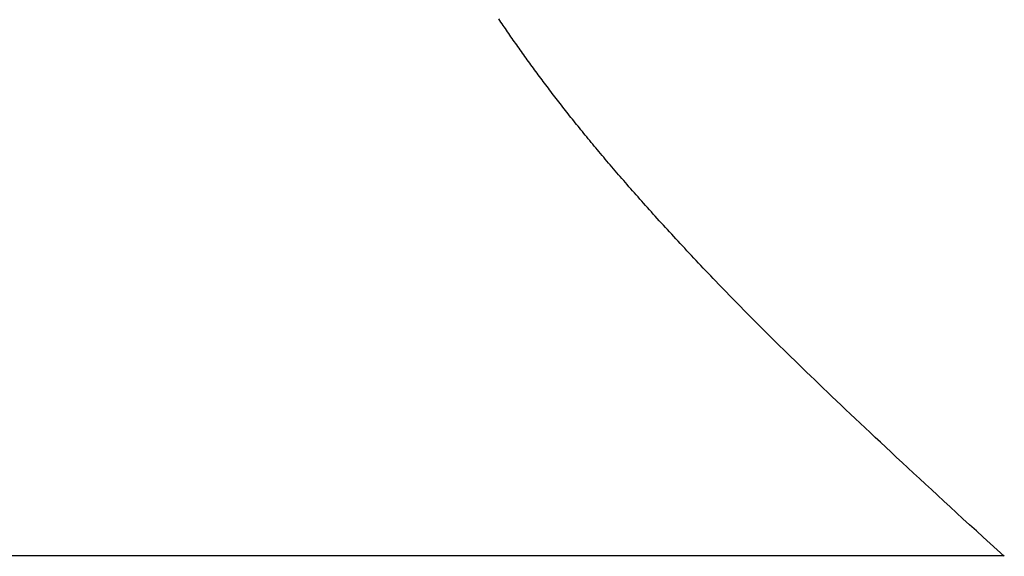
# Model space of a CAD drawing. Extents: x -1 to 138, y -1 to 81.
# Drawn here: x 39 to 39, y 22 to 22 of the extents above; entities that cross this region are included whole.
import ezdxf

# ---------------------------------------------------------------- set-up
doc = ezdxf.new("R2010")
doc.units = 0
doc.header["$MEASUREMENT"] = 0
doc.layers.get('0').update_dxf_attribs({"linetype": 'CONTINUOUS'})
doc.layers.add('Object', color=7, linetype='CONTINUOUS', lineweight=30)
doc.layers.add('OBJECT DETAIL', color=254, linetype='CONTINUOUS', lineweight=25)

# ---------------------------------------------------------------- blocks, each defined once
blk = doc.blocks.new('GLSTOP')
for p, q in [((-0.400353, 0.187084), (-0.400146, 0.186896)), ((-0.400353, 0.187084), (-0.400146, 0.186896)), ((-0.243337, 0.18706), (-0.400353, 0.18706)), ((-0.400146, 0.186896), (-0.399942, 0.186711)), ((-0.400146, 0.186896), (-0.399942, 0.186711)), ((-0.399942, 0.186711), (-0.399741, 0.186528)), ((-0.399942, 0.186711), (-0.399741, 0.186528)), ((-0.399741, 0.186528), (-0.399543, 0.186347)), ((-0.399741, 0.186528), (-0.399543, 0.186347)), ((-0.399543, 0.186347), (-0.399348, 0.186169)), ((-0.399543, 0.186347), (-0.399348, 0.186169)), ((-0.399348, 0.186169), (-0.399156, 0.185994)), ((-0.399348, 0.186169), (-0.399156, 0.185994)), ((-0.399156, 0.185994), (-0.398967, 0.185821)), ((-0.399156, 0.185994), (-0.398967, 0.185821)), ((-0.398967, 0.185821), (-0.398781, 0.18565)), ((-0.398967, 0.185821), (-0.398781, 0.18565)), ((-0.398781, 0.18565), (-0.398598, 0.185482)), ((-0.398781, 0.18565), (-0.398598, 0.185482)), ((-0.398598, 0.185482), (-0.398418, 0.185316)), ((-0.398598, 0.185482), (-0.398418, 0.185316)), ((-0.398418, 0.185316), (-0.39824, 0.185152)), ((-0.398418, 0.185316), (-0.39824, 0.185152)), ((-0.39824, 0.185152), (-0.398065, 0.184991)), ((-0.39824, 0.185152), (-0.398065, 0.184991)), ((-0.398065, 0.184991), (-0.397893, 0.184832)), ((-0.398065, 0.184991), (-0.397893, 0.184832)), ((-0.397893, 0.184832), (-0.397724, 0.184676)), ((-0.397893, 0.184832), (-0.397724, 0.184676)), ((-0.397724, 0.184676), (-0.397558, 0.184521)), ((-0.397724, 0.184676), (-0.397558, 0.184521)), ((-0.397558, 0.184521), (-0.397394, 0.184369)), ((-0.397558, 0.184521), (-0.397394, 0.184369)), ((-0.397394, 0.184369), (-0.397232, 0.184219)), ((-0.397394, 0.184369), (-0.397232, 0.184219)), ((-0.397232, 0.184219), (-0.397074, 0.184071)), ((-0.397232, 0.184219), (-0.397074, 0.184071)), ((-0.397074, 0.184071), (-0.396917, 0.183925)), ((-0.397074, 0.184071), (-0.396917, 0.183925)), ((-0.396917, 0.183925), (-0.396764, 0.183781)), ((-0.396917, 0.183925), (-0.396764, 0.183781)), ((-0.396764, 0.183781), (-0.396612, 0.18364)), ((-0.396764, 0.183781), (-0.396612, 0.18364)), ((-0.396612, 0.18364), (-0.396464, 0.1835)), ((-0.396612, 0.18364), (-0.396464, 0.1835)), ((-0.396464, 0.1835), (-0.396317, 0.183363)), ((-0.396464, 0.1835), (-0.396317, 0.183363)), ((-0.396317, 0.183363), (-0.396173, 0.183227)), ((-0.396317, 0.183363), (-0.396173, 0.183227)), ((-0.396173, 0.183227), (-0.396032, 0.183093)), ((-0.396173, 0.183227), (-0.396032, 0.183093)), ((-0.396032, 0.183093), (-0.395892, 0.182962)), ((-0.396032, 0.183093), (-0.395892, 0.182962)), ((-0.395892, 0.182962), (-0.395755, 0.182832)), ((-0.395892, 0.182962), (-0.395755, 0.182832)), ((-0.395755, 0.182832), (-0.395621, 0.182704)), ((-0.395755, 0.182832), (-0.395621, 0.182704)), ((-0.395621, 0.182704), (-0.395488, 0.182578)), ((-0.395621, 0.182704), (-0.395488, 0.182578)), ((-0.395488, 0.182578), (-0.395358, 0.182453)), ((-0.395488, 0.182578), (-0.395358, 0.182453)), ((-0.395358, 0.182453), (-0.39523, 0.182331)), ((-0.395358, 0.182453), (-0.39523, 0.182331)), ((-0.39523, 0.182331), (-0.395104, 0.18221)), ((-0.39523, 0.182331), (-0.395104, 0.18221)), ((-0.395104, 0.18221), (-0.39498, 0.182091)), ((-0.395104, 0.18221), (-0.39498, 0.182091)), ((-0.39498, 0.182091), (-0.394858, 0.181974)), ((-0.39498, 0.182091), (-0.394858, 0.181974)), ((-0.394858, 0.181974), (-0.394738, 0.181858)), ((-0.394858, 0.181974), (-0.394738, 0.181858)), ((-0.394738, 0.181858), (-0.39462, 0.181744)), ((-0.394738, 0.181858), (-0.39462, 0.181744)), ((-0.39462, 0.181744), (-0.394504, 0.181632)), ((-0.39462, 0.181744), (-0.394504, 0.181632)), ((-0.394504, 0.181632), (-0.39439, 0.181521)), ((-0.394504, 0.181632), (-0.39439, 0.181521)), ((-0.39439, 0.181521), (-0.394278, 0.181412)), ((-0.39439, 0.181521), (-0.394278, 0.181412)), ((-0.394278, 0.181412), (-0.394167, 0.181305)), ((-0.394278, 0.181412), (-0.394167, 0.181305)), ((-0.394167, 0.181305), (-0.394059, 0.181199)), ((-0.394167, 0.181305), (-0.394059, 0.181199)), ((-0.394059, 0.181199), (-0.393952, 0.181094)), ((-0.394059, 0.181199), (-0.393952, 0.181094)), ((-0.393952, 0.181094), (-0.393847, 0.180991)), ((-0.393952, 0.181094), (-0.393847, 0.180991)), ((-0.393847, 0.180991), (-0.393744, 0.180889)), ((-0.393847, 0.180991), (-0.393744, 0.180889)), ((-0.393744, 0.180889), (-0.393642, 0.180789)), ((-0.393744, 0.180889), (-0.393642, 0.180789)), ((-0.393642, 0.180789), (-0.393543, 0.18069)), ((-0.393642, 0.180789), (-0.393543, 0.18069)), ((-0.393543, 0.18069), (-0.393444, 0.180593)), ((-0.393543, 0.18069), (-0.393444, 0.180593)), ((-0.393444, 0.180593), (-0.393348, 0.180496)), ((-0.393444, 0.180593), (-0.393348, 0.180496)), ((-0.393348, 0.180496), (-0.393253, 0.180401)), ((-0.393348, 0.180496), (-0.393253, 0.180401)), ((-0.393253, 0.180401), (-0.393159, 0.180308)), ((-0.393253, 0.180401), (-0.393159, 0.180308)), ((-0.393159, 0.180308), (-0.393067, 0.180215)), ((-0.393159, 0.180308), (-0.393067, 0.180215)), ((-0.393067, 0.180215), (-0.392976, 0.180124)), ((-0.393067, 0.180215), (-0.392976, 0.180124)), ((-0.392976, 0.180124), (-0.392887, 0.180034)), ((-0.392976, 0.180124), (-0.392887, 0.180034)), ((-0.392887, 0.180034), (-0.392799, 0.179945)), ((-0.392887, 0.180034), (-0.392799, 0.179945)), ((-0.392799, 0.179945), (-0.392713, 0.179858)), ((-0.392799, 0.179945), (-0.392713, 0.179858)), ((-0.392713, 0.179858), (-0.392628, 0.179771)), ((-0.392713, 0.179858), (-0.392628, 0.179771)), ((-0.392628, 0.179771), (-0.392544, 0.179686)), ((-0.392628, 0.179771), (-0.392544, 0.179686)), ((-0.392544, 0.179686), (-0.392462, 0.179601)), ((-0.392544, 0.179686), (-0.392462, 0.179601)), ((-0.392462, 0.179601), (-0.39238, 0.179518)), ((-0.392462, 0.179601), (-0.39238, 0.179518)), ((-0.39238, 0.179518), (-0.3923, 0.179435)), ((-0.39238, 0.179518), (-0.3923, 0.179435)), ((-0.3923, 0.179435), (-0.392221, 0.179354)), ((-0.3923, 0.179435), (-0.392221, 0.179354)), ((-0.392221, 0.179354), (-0.392143, 0.179273)), ((-0.392221, 0.179354), (-0.392143, 0.179273)), ((-0.392143, 0.179273), (-0.392067, 0.179194)), ((-0.392143, 0.179273), (-0.392067, 0.179194)), ((-0.392067, 0.179194), (-0.391991, 0.179115)), ((-0.392067, 0.179194), (-0.391991, 0.179115)), ((-0.391991, 0.179115), (-0.391916, 0.179037)), ((-0.391991, 0.179115), (-0.391916, 0.179037)), ((-0.391916, 0.179037), (-0.391843, 0.17896)), ((-0.391916, 0.179037), (-0.391843, 0.17896)), ((-0.391843, 0.17896), (-0.39177, 0.178884)), ((-0.391843, 0.17896), (-0.39177, 0.178884)), ((-0.39177, 0.178884), (-0.391699, 0.178809)), ((-0.39177, 0.178884), (-0.391699, 0.178809)), ((-0.391699, 0.178809), (-0.391628, 0.178734)), ((-0.391699, 0.178809), (-0.391628, 0.178734)), ((-0.391628, 0.178734), (-0.391558, 0.17866)), ((-0.391628, 0.178734), (-0.391558, 0.17866)), ((-0.391558, 0.17866), (-0.391489, 0.178587)), ((-0.391558, 0.17866), (-0.391489, 0.178587)), ((-0.391489, 0.178587), (-0.39142, 0.178514)), ((-0.391489, 0.178587), (-0.39142, 0.178514)), ((-0.39142, 0.178514), (-0.391353, 0.178442)), ((-0.39142, 0.178514), (-0.391353, 0.178442)), ((-0.391353, 0.178442), (-0.391286, 0.178371)), ((-0.391353, 0.178442), (-0.391286, 0.178371)), ((-0.391286, 0.178371), (-0.39122, 0.1783)), ((-0.391286, 0.178371), (-0.39122, 0.1783)), ((-0.39122, 0.1783), (-0.391155, 0.17823)), ((-0.39122, 0.1783), (-0.391155, 0.17823)), ((-0.391155, 0.17823), (-0.39109, 0.17816)), ((-0.391155, 0.17823), (-0.39109, 0.17816)), ((-0.39109, 0.17816), (-0.391026, 0.178091)), ((-0.39109, 0.17816), (-0.391026, 0.178091)), ((-0.391026, 0.178091), (-0.390962, 0.178022)), ((-0.391026, 0.178091), (-0.390962, 0.178022)), ((-0.390962, 0.178022), (-0.390899, 0.177954)), ((-0.390962, 0.178022), (-0.390899, 0.177954)), ((-0.390899, 0.177954), (-0.390836, 0.177886)), ((-0.390899, 0.177954), (-0.390836, 0.177886)), ((-0.390836, 0.177886), (-0.390774, 0.177819)), ((-0.390836, 0.177886), (-0.390774, 0.177819)), ((-0.390774, 0.177819), (-0.390713, 0.177752)), ((-0.390774, 0.177819), (-0.390713, 0.177752)), ((-0.390713, 0.177752), (-0.390652, 0.177685)), ((-0.390713, 0.177752), (-0.390652, 0.177685)), ((-0.390652, 0.177685), (-0.390591, 0.177619)), ((-0.390652, 0.177685), (-0.390591, 0.177619)), ((-0.390591, 0.177619), (-0.390531, 0.177553)), ((-0.390591, 0.177619), (-0.390531, 0.177553)), ((-0.390531, 0.177553), (-0.390471, 0.177488)), ((-0.390531, 0.177553), (-0.390471, 0.177488)), ((-0.390471, 0.177488), (-0.390412, 0.177423)), ((-0.390471, 0.177488), (-0.390412, 0.177423)), ((-0.390412, 0.177423), (-0.390353, 0.177359)), ((-0.390412, 0.177423), (-0.390353, 0.177359)), ((-0.390353, 0.177359), (-0.390295, 0.177294)), ((-0.390353, 0.177359), (-0.390295, 0.177294)), ((-0.390295, 0.177294), (-0.390237, 0.17723)), ((-0.390295, 0.177294), (-0.390237, 0.17723)), ((-0.390237, 0.17723), (-0.39018, 0.177167)), ((-0.390237, 0.17723), (-0.39018, 0.177167)), ((-0.39018, 0.177167), (-0.390123, 0.177104)), ((-0.39018, 0.177167), (-0.390123, 0.177104)), ((-0.390123, 0.177104), (-0.390067, 0.177041)), ((-0.390123, 0.177104), (-0.390067, 0.177041)), ((-0.390067, 0.177041), (-0.390011, 0.176979)), ((-0.390067, 0.177041), (-0.390011, 0.176979)), ((-0.390011, 0.176979), (-0.389955, 0.176917)), ((-0.390011, 0.176979), (-0.389955, 0.176917)), ((-0.389955, 0.176917), (-0.3899, 0.176855)), ((-0.389955, 0.176917), (-0.3899, 0.176855)), ((-0.3899, 0.176855), (-0.389846, 0.176794)), ((-0.3899, 0.176855), (-0.389846, 0.176794)), ((-0.389846, 0.176794), (-0.389791, 0.176733)), ((-0.389846, 0.176794), (-0.389791, 0.176733)), ((-0.389791, 0.176733), (-0.389737, 0.176672)), ((-0.389791, 0.176733), (-0.389737, 0.176672)), ((-0.389737, 0.176672), (-0.389684, 0.176612)), ((-0.389737, 0.176672), (-0.389684, 0.176612)), ((-0.389684, 0.176612), (-0.389631, 0.176552)), ((-0.389684, 0.176612), (-0.389631, 0.176552)), ((-0.389631, 0.176552), (-0.389578, 0.176492)), ((-0.389631, 0.176552), (-0.389578, 0.176492)), ((-0.389578, 0.176492), (-0.389526, 0.176433)), ((-0.389578, 0.176492), (-0.389526, 0.176433)), ((-0.389526, 0.176433), (-0.389474, 0.176374)), ((-0.389526, 0.176433), (-0.389474, 0.176374)), ((-0.389474, 0.176374), (-0.389423, 0.176315)), ((-0.389474, 0.176374), (-0.389423, 0.176315)), ((-0.389423, 0.176315), (-0.389372, 0.176257)), ((-0.389423, 0.176315), (-0.389372, 0.176257)), ((-0.389372, 0.176257), (-0.389321, 0.176198)), ((-0.389372, 0.176257), (-0.389321, 0.176198)), ((-0.389321, 0.176198), (-0.389271, 0.176141)), ((-0.389321, 0.176198), (-0.389271, 0.176141)), ((-0.389271, 0.176141), (-0.389221, 0.176083)), ((-0.389271, 0.176141), (-0.389221, 0.176083)), ((-0.389221, 0.176083), (-0.389172, 0.176026)), ((-0.389221, 0.176083), (-0.389172, 0.176026)), ((-0.389172, 0.176026), (-0.389122, 0.175969)), ((-0.389172, 0.176026), (-0.389122, 0.175969)), ((-0.389122, 0.175969), (-0.389074, 0.175912)), ((-0.389122, 0.175969), (-0.389074, 0.175912)), ((-0.389074, 0.175912), (-0.389025, 0.175856)), ((-0.389074, 0.175912), (-0.389025, 0.175856)), ((-0.389025, 0.175856), (-0.388977, 0.175799)), ((-0.389025, 0.175856), (-0.388977, 0.175799)), ((-0.388977, 0.175799), (-0.388929, 0.175744)), ((-0.388977, 0.175799), (-0.388929, 0.175744)), ((-0.388929, 0.175744), (-0.388882, 0.175688)), ((-0.388929, 0.175744), (-0.388882, 0.175688)), ((-0.388882, 0.175688), (-0.388835, 0.175632)), ((-0.388882, 0.175688), (-0.388835, 0.175632)), ((-0.388835, 0.175632), (-0.388788, 0.175577)), ((-0.388835, 0.175632), (-0.388788, 0.175577)), ((-0.388788, 0.175577), (-0.388742, 0.175522)), ((-0.388788, 0.175577), (-0.388742, 0.175522)), ((-0.388742, 0.175522), (-0.388696, 0.175468)), ((-0.388742, 0.175522), (-0.388696, 0.175468)), ((-0.388696, 0.175468), (-0.38865, 0.175413)), ((-0.388696, 0.175468), (-0.38865, 0.175413)), ((-0.38865, 0.175413), (-0.388604, 0.175359)), ((-0.38865, 0.175413), (-0.388604, 0.175359)), ((-0.388604, 0.175359), (-0.388559, 0.175305)), ((-0.388604, 0.175359), (-0.388559, 0.175305)), ((-0.388559, 0.175305), (-0.388514, 0.175251)), ((-0.388559, 0.175305), (-0.388514, 0.175251)), ((-0.388514, 0.175251), (-0.38847, 0.175198)), ((-0.388514, 0.175251), (-0.38847, 0.175198)), ((-0.38847, 0.175198), (-0.388426, 0.175144)), ((-0.38847, 0.175198), (-0.388426, 0.175144)), ((-0.388426, 0.175144), (-0.388382, 0.175091)), ((-0.388426, 0.175144), (-0.388382, 0.175091)), ((-0.388382, 0.175091), (-0.388338, 0.175038)), ((-0.388382, 0.175091), (-0.388338, 0.175038)), ((-0.388338, 0.175038), (-0.388295, 0.174986)), ((-0.388338, 0.175038), (-0.388295, 0.174986)), ((-0.388295, 0.174986), (-0.388251, 0.174933)), ((-0.388295, 0.174986), (-0.388251, 0.174933)), ((-0.388251, 0.174933), (-0.388209, 0.174881)), ((-0.388251, 0.174933), (-0.388209, 0.174881)), ((-0.388209, 0.174881), (-0.388166, 0.174829)), ((-0.388209, 0.174881), (-0.388166, 0.174829)), ((-0.388166, 0.174829), (-0.388124, 0.174777)), ((-0.388166, 0.174829), (-0.388124, 0.174777)), ((-0.388124, 0.174777), (-0.388082, 0.174725)), ((-0.388124, 0.174777), (-0.388082, 0.174725)), ((-0.388082, 0.174725), (-0.38804, 0.174673)), ((-0.388082, 0.174725), (-0.38804, 0.174673)), ((-0.38804, 0.174673), (-0.387998, 0.174622)), ((-0.38804, 0.174673), (-0.387998, 0.174622)), ((-0.387998, 0.174622), (-0.387957, 0.17457)), ((-0.387998, 0.174622), (-0.387957, 0.17457)), ((-0.387957, 0.17457), (-0.387916, 0.174519)), ((-0.387957, 0.17457), (-0.387916, 0.174519)), ((-0.387916, 0.174519), (-0.387875, 0.174468)), ((-0.387916, 0.174519), (-0.387875, 0.174468)), ((-0.387875, 0.174468), (-0.387835, 0.174417)), ((-0.387875, 0.174468), (-0.387835, 0.174417)), ((-0.387835, 0.174417), (-0.387794, 0.174367)), ((-0.387835, 0.174417), (-0.387794, 0.174367)), ((-0.387794, 0.174367), (-0.387754, 0.174316)), ((-0.387794, 0.174367), (-0.387754, 0.174316)), ((-0.387754, 0.174316), (-0.387714, 0.174265)), ((-0.387754, 0.174316), (-0.387714, 0.174265)), ((-0.387714, 0.174265), (-0.387674, 0.174215)), ((-0.387714, 0.174265), (-0.387674, 0.174215)), ((-0.387674, 0.174215), (-0.387635, 0.174165)), ((-0.387674, 0.174215), (-0.387635, 0.174165)), ((-0.387635, 0.174165), (-0.387596, 0.174115)), ((-0.387635, 0.174165), (-0.387596, 0.174115)), ((-0.387596, 0.174115), (-0.387557, 0.174065)), ((-0.387596, 0.174115), (-0.387557, 0.174065)), ((-0.387557, 0.174065), (-0.387518, 0.174015)), ((-0.387557, 0.174065), (-0.387518, 0.174015)), ((-0.387518, 0.174015), (-0.387479, 0.173965)), ((-0.387518, 0.174015), (-0.387479, 0.173965)), ((-0.387479, 0.173965), (-0.38744, 0.173916)), ((-0.387479, 0.173965), (-0.38744, 0.173916)), ((-0.38744, 0.173916), (-0.387402, 0.173866)), ((-0.38744, 0.173916), (-0.387402, 0.173866)), ((-0.387402, 0.173866), (-0.387364, 0.173817)), ((-0.387402, 0.173866), (-0.387364, 0.173817)), ((-0.387364, 0.173817), (-0.387326, 0.173767)), ((-0.387364, 0.173817), (-0.387326, 0.173767)), ((-0.387326, 0.173767), (-0.387288, 0.173718)), ((-0.387326, 0.173767), (-0.387288, 0.173718)), ((-0.387288, 0.173718), (-0.387251, 0.173669)), ((-0.387288, 0.173718), (-0.387251, 0.173669)), ((-0.387251, 0.173669), (-0.387213, 0.17362)), ((-0.387251, 0.173669), (-0.387213, 0.17362)), ((-0.387213, 0.17362), (-0.387176, 0.173571)), ((-0.387213, 0.17362), (-0.387176, 0.173571)), ((-0.387176, 0.173571), (-0.387139, 0.173522)), ((-0.387176, 0.173571), (-0.387139, 0.173522)), ((-0.387139, 0.173522), (-0.387101, 0.173473)), ((-0.387139, 0.173522), (-0.387101, 0.173473)), ((-0.387101, 0.173473), (-0.387065, 0.173424)), ((-0.387101, 0.173473), (-0.387065, 0.173424)), ((-0.387065, 0.173424), (-0.387028, 0.173375)), ((-0.387065, 0.173424), (-0.387028, 0.173375)), ((-0.387028, 0.173375), (-0.386991, 0.173326)), ((-0.387028, 0.173375), (-0.386991, 0.173326)), ((-0.386991, 0.173326), (-0.386955, 0.173277)), ((-0.386991, 0.173326), (-0.386955, 0.173277)), ((-0.386955, 0.173277), (-0.386918, 0.173229)), ((-0.386955, 0.173277), (-0.386918, 0.173229)), ((-0.386918, 0.173229), (-0.386882, 0.17318)), ((-0.386918, 0.173229), (-0.386882, 0.17318)), ((-0.386882, 0.17318), (-0.386846, 0.173132)), ((-0.386882, 0.17318), (-0.386846, 0.173132)), ((-0.386846, 0.173132), (-0.38681, 0.173083)), ((-0.386846, 0.173132), (-0.38681, 0.173083)), ((-0.38681, 0.173083), (-0.386774, 0.173035)), ((-0.38681, 0.173083), (-0.386774, 0.173035)), ((-0.386774, 0.173035), (-0.386739, 0.172986)), ((-0.386774, 0.173035), (-0.386739, 0.172986)), ((-0.386739, 0.172986), (-0.386703, 0.172938)), ((-0.386739, 0.172986), (-0.386703, 0.172938)), ((-0.386703, 0.172938), (-0.386668, 0.17289)), ((-0.386703, 0.172938), (-0.386668, 0.17289)), ((-0.386668, 0.17289), (-0.386633, 0.172841)), ((-0.386668, 0.17289), (-0.386633, 0.172841)), ((-0.386633, 0.172841), (-0.386598, 0.172793)), ((-0.386633, 0.172841), (-0.386598, 0.172793)), ((-0.386598, 0.172793), (-0.386563, 0.172745)), ((-0.386598, 0.172793), (-0.386563, 0.172745)), ((-0.386563, 0.172745), (-0.386528, 0.172697)), ((-0.386563, 0.172745), (-0.386528, 0.172697)), ((-0.386528, 0.172697), (-0.386493, 0.172649)), ((-0.386528, 0.172697), (-0.386493, 0.172649)), ((-0.386493, 0.172649), (-0.386459, 0.172601)), ((-0.386493, 0.172649), (-0.386459, 0.172601)), ((-0.386459, 0.172601), (-0.386424, 0.172553)), ((-0.386459, 0.172601), (-0.386424, 0.172553)), ((-0.386424, 0.172553), (-0.38639, 0.172505)), ((-0.386424, 0.172553), (-0.38639, 0.172505)), ((-0.38639, 0.172505), (-0.386356, 0.172457)), ((-0.38639, 0.172505), (-0.386356, 0.172457)), ((-0.386356, 0.172457), (-0.386322, 0.17241)), ((-0.386356, 0.172457), (-0.386322, 0.17241)), ((-0.386322, 0.17241), (-0.386288, 0.172362)), ((-0.386322, 0.17241), (-0.386288, 0.172362)), ((-0.386288, 0.172362), (-0.386254, 0.172314)), ((-0.386288, 0.172362), (-0.386254, 0.172314)), ((-0.386254, 0.172314), (-0.386221, 0.172267)), ((-0.386254, 0.172314), (-0.386221, 0.172267)), ((-0.386221, 0.172267), (-0.386187, 0.172219)), ((-0.386221, 0.172267), (-0.386187, 0.172219)), ((-0.386187, 0.172219), (-0.386154, 0.172172)), ((-0.386187, 0.172219), (-0.386154, 0.172172)), ((-0.386154, 0.172172), (-0.386121, 0.172124)), ((-0.386154, 0.172172), (-0.386121, 0.172124)), ((-0.386121, 0.172124), (-0.386088, 0.172077)), ((-0.386121, 0.172124), (-0.386088, 0.172077)), ((-0.386088, 0.172077), (-0.386055, 0.172029)), ((-0.386088, 0.172077), (-0.386055, 0.172029)), ((-0.386055, 0.172029), (-0.386022, 0.171982)), ((-0.386055, 0.172029), (-0.386022, 0.171982)), ((-0.386022, 0.171982), (-0.385989, 0.171935)), ((-0.386022, 0.171982), (-0.385989, 0.171935)), ((-0.385989, 0.171935), (-0.385957, 0.171888)), ((-0.385989, 0.171935), (-0.385957, 0.171888)), ((-0.385957, 0.171888), (-0.385925, 0.171841)), ((-0.385957, 0.171888), (-0.385925, 0.171841)), ((-0.385925, 0.171841), (-0.385892, 0.171793)), ((-0.385925, 0.171841), (-0.385892, 0.171793)), ((-0.385892, 0.171793), (-0.38586, 0.171746)), ((-0.385892, 0.171793), (-0.38586, 0.171746)), ((-0.38586, 0.171746), (-0.385828, 0.171699)), ((-0.38586, 0.171746), (-0.385828, 0.171699)), ((-0.385828, 0.171699), (-0.385796, 0.171652)), ((-0.385828, 0.171699), (-0.385796, 0.171652)), ((-0.385796, 0.171652), (-0.385765, 0.171606)), ((-0.385796, 0.171652), (-0.385765, 0.171606)), ((-0.385765, 0.171606), (-0.385733, 0.171559)), ((-0.385765, 0.171606), (-0.385733, 0.171559)), ((-0.385733, 0.171559), (-0.385702, 0.171512)), ((-0.385733, 0.171559), (-0.385702, 0.171512))]:
    blk.add_line(p, q)
blk = doc.blocks.new('NSTLSUM')
at = {"layer": 'OBJECT DETAIL', "rotation": 180}
blk.add_blockref('GLSTOP', (1.943337, -0.000746), dxfattribs=at)

msp = doc.modelspace()

# ---------------------------------------------------------------- block references
at = {"layer": 'Object'}
msp.add_blockref('NSTLSUM', (36.316376, 22.412728), dxfattribs=at)

doc.saveas('drawing.dxf')
